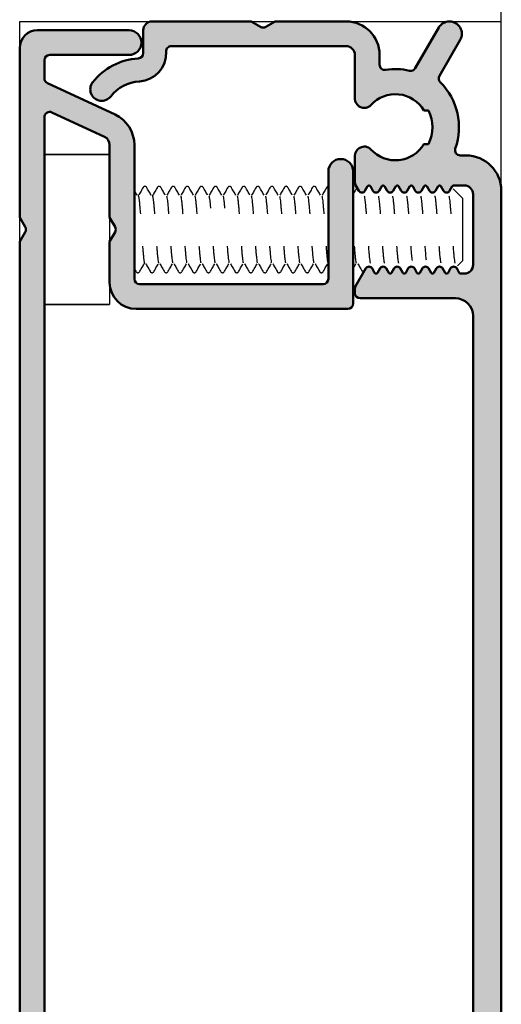
# Model space of a CAD drawing. Extents: x 16 to 856, y 62 to 656.
# Drawn here: x 721 to 748, y 370 to 425 of the extents above; entities that cross this region are included whole.
import ezdxf

# ---------------------------------------------------------------- set-up
doc = ezdxf.new("R2010")
doc.units = 0
doc.header["$LTSCALE"] = 7
doc.layers.get('0').update_dxf_attribs({"color": 2, "linetype": 'CONTINUOUS', "lineweight": 25})
for name, color, linetype, lineweight in [('BEMATING', 40, 'CONTINUOUS', 25), ('P25_VOL', 7, 'CONTINUOUS', 25), ('P50_VOL', 1, 'CONTINUOUS', 50)]:
    doc.layers.add(name, color=color, linetype=linetype, lineweight=lineweight)

# ---------------------------------------------------------------- blocks, each defined once
blk = doc.blocks.new('gelrecess')
for p, q in [((-14.187, 48.2), (-19.8, 48.2)), ((-14.187, 48.2), (-13.65, 47.89)), ((-13.35, 47.89), (-12.813, 48.2)), ((-8.8, 48.2), (-12.813, 48.2)), ((-21.1, 47.7), (-26.3, 47.7)), ((-20.3, 47.7), (-20.3, 46.4)), ((-4.877, 45.545), (-3.546, 47.85)), ((-2.334, 47.15), (-3.509, 45.115)), ((-27.3, 46.7), (-27.3, 37.087)), ((-18.703, 46.8), (-8.8, 46.8)), ((-25.9, 44.98), (-25.9, 46)), ((-25.6, 46.3), (-21.1, 46.3)), ((-8.3, 46.3), (-8.3, 43.817)), ((-6.9, 45.75), (-6.9, 46.3)), ((-21.897, 42.922), (-25.727, 44.708)), ((-25.473, 43.045), (-22.489, 41.653)), ((-8.05, 43.384), (-8.011, 43.361)), ((-4.383, 43.15), (-4.127, 43.15)), ((-25.9, -18.2), (-25.9, 42.773)), ((-22.2, 41.2), (-22.2, 37.087)), ((-20.8, 33.6), (-20.8, 41.2)), ((-8.011, 41.039), (-8.05, 41.016)), ((-4.127, 41.25), (-4.383, 41.25)), ((-8.3, 40.583), (-8.3, 39.7)), ((-2, 40.6), (-2.323, 40.6)), ((-9.8, 39.7), (-9.8, 33.6)), ((-8.4, 39.073), (-8.4, 39.7)), ((-8.3, 39.7), (-8.3, 39.073)), ((-8.4, 33.034), (-8.4, 39.073)), ((-8.26, 38.923), (-8.073, 38.6)), ((-7.58, 38.854), (-7.727, 38.6)), ((-7.273, 38.6), (-7.42, 38.854)), ((-6.78, 38.854), (-6.927, 38.6)), ((-6.473, 38.6), (-6.62, 38.854)), ((-5.98, 38.854), (-6.127, 38.6)), ((-5.673, 38.6), (-5.82, 38.854)), ((-5.18, 38.854), (-5.327, 38.6)), ((-4.873, 38.6), (-5.02, 38.854)), ((-4.38, 38.854), (-4.527, 38.6)), ((-4.073, 38.6), (-4.22, 38.854)), ((-3.58, 38.854), (-3.727, 38.6)), ((-3.273, 38.6), (-3.42, 38.854)), ((-2.78, 38.854), (-2.927, 38.6)), ((-2.7, 38.9), (-2.1, 38.9)), ((0, -38.6), (0, 38.6)), ((-1.6, 38.4), (-1.6, 34.4)), ((-26.99, 36.55), (-27.3, 37.087)), ((-21.89, 36.55), (-22.2, 37.087)), ((-27.3, 35.713), (-26.99, 36.25)), ((-22.2, 35.713), (-21.89, 36.25)), ((-27.3, 35.713), (-27.3, -23.85)), ((-22.2, 35.713), (-22.2, 33.4)), ((-7.673, 34.2), (-8.26, 33.184)), ((-7.18, 33.946), (-7.327, 34.2)), ((-6.873, 34.2), (-7.02, 33.946)), ((-6.38, 33.946), (-6.527, 34.2)), ((-6.073, 34.2), (-6.22, 33.946)), ((-5.58, 33.946), (-5.727, 34.2)), ((-5.273, 34.2), (-5.42, 33.946)), ((-4.78, 33.946), (-4.927, 34.2)), ((-4.473, 34.2), (-4.62, 33.946)), ((-3.98, 33.946), (-4.127, 34.2)), ((-3.673, 34.2), (-3.82, 33.946)), ((-3.18, 33.946), (-3.327, 34.2)), ((-2.873, 34.2), (-3.02, 33.946)), ((-2.38, 33.946), (-2.527, 34.2)), ((-2.1, 33.9), (-2.3, 33.9)), ((-10.1, 33.3), (-20.5, 33.3)), ((-8.4, 32.8), (-8.4, 33.034)), ((-8.3, 33.034), (-8.3, 32.8)), ((-8.4, 32.2), (-8.4, 32.8)), ((-8, 32.5), (-2.6, 32.5)), ((-20.7, 31.9), (-8.7, 31.9)), ((-1.6, 31.5), (-1.6, -16.827))]:
    blk.add_line(p, q)
for centre, radius, start, end in [((-19.8, 47.7), 0.5, 90, 180), ((-8.8, 46.3), 1.9, 0, 90), ((-2.94, 47.5), 0.7, 330, 150), ((-26.3, 46.7), 1, 90, 180), ((-21.1, 47), 0.7, 270, 90), ((-13.5, 48.15), 0.3, 240, 300), ((-20.6, 46.4), 0.3, 273.0726, 0), ((-20.6, 46.4), 1.6, 273.0726, 3.017), ((-18.703, 46.5), 0.3, 90, 183.017), ((-8.8, 46.3), 0.5, 0, 90), ((-25.6, 46), 0.3, 90, 180), ((-20.396, 42.605), 3.5, 93.0726, 142.2572), ((-6.6, 45.75), 0.3, 180, 279.5941), ((-6, 42.2), 3.3, 76.1276, 99.5941), ((-5.137, 45.695), 0.3, 256.1276, 330), ((-25.6, 44.98), 0.3, 180, 245), ((-22.65, 44.35), 0.65, 142.2572, 322.2572), ((-20.396, 42.605), 2.2, 93.0726, 142.2572), ((-3.249, 44.965), 0.3, 150, 225.1428), ((-6, 42.2), 3.6, 340.5288, 45.1428), ((-7.8, 43.817), 0.5, 180, 240), ((-6, 42.2), 1.875, 30.4421, 137.8468), ((-25.6, 42.773), 0.3, 65, 180), ((-7.761, 43.794), 0.5, 240, 317.8468), ((-6, 42.2), 2.1, 333.1035, 26.8965), ((-22.7, 41.2), 1.9, 0, 65), ((-22.7, 41.2), 0.5, 0, 65), ((-7.8, 40.583), 0.5, 120, 180), ((-7.761, 40.606), 0.5, 42.1532, 120), ((-6, 42.2), 1.875, 222.1532, 329.5579), ((-2.323, 40.9), 0.3, 160.5288, 270), ((-9.1, 39.7), 0.7, 0, 180), ((-2, 38.6), 2, 0, 90), ((-8, 39.073), 0.3, 180, 210), ((-7.9, 38.7), 0.2, 210, 330), ((-7.5, 38.807), 0.0928, 30, 150), ((-7.1, 38.7), 0.2, 210, 330), ((-6.7, 38.807), 0.0928, 30, 150), ((-6.3, 38.7), 0.2, 210, 330), ((-5.9, 38.807), 0.0928, 30, 150), ((-5.5, 38.7), 0.2, 210, 330), ((-5.1, 38.807), 0.0928, 30, 150), ((-4.7, 38.7), 0.2, 210, 330), ((-4.3, 38.807), 0.0928, 30, 150), ((-3.9, 38.7), 0.2, 210, 330), ((-3.5, 38.807), 0.0928, 30, 150), ((-3.1, 38.7), 0.2, 210, 330), ((-2.7, 38.807), 0.0928, 90, 150), ((-2.1, 38.4), 0.5, 0, 90), ((-27.25, 36.4), 0.3, 330, 30), ((-22.15, 36.4), 0.3, 330, 30), ((-7.5, 34.1), 0.2, 30, 150), ((-6.7, 34.1), 0.2, 30, 150), ((-5.9, 34.1), 0.2, 30, 150), ((-5.1, 34.1), 0.2, 30, 150), ((-4.3, 34.1), 0.2, 30, 150), ((-3.5, 34.1), 0.2, 30, 150), ((-2.7, 34.1), 0.2, 30, 150), ((-2.1, 34.4), 0.5, 270, 0), ((-20.5, 33.6), 0.3, 180, 270), ((-10.1, 33.6), 0.3, 270, 0), ((-7.1, 33.993), 0.0928, 210, 330), ((-6.3, 33.993), 0.0928, 210, 330), ((-5.5, 33.993), 0.0928, 210, 330), ((-4.7, 33.993), 0.0928, 210, 330), ((-3.9, 33.993), 0.0928, 210, 330), ((-3.1, 33.993), 0.0928, 210, 330), ((-2.3, 33.993), 0.0928, 210, 270), ((-20.7, 33.4), 1.5, 180, 270), ((-8, 33.034), 0.3, 150, 180), ((-8, 32.8), 0.3, 180, 270), ((-2.6, 31.5), 1, 0, 90), ((-8.7, 32.2), 0.3, 270, 0)]:
    blk.add_arc(centre, radius, start, end)
at = {"layer": 'P25_VOL'}
for p, q in [((-22.2, 40.65), (-25.9, 40.65)), ((-25.9, 40.65), (-22.2, 40.65)), ((-20.298, 38.79), (-20.298, 38.79)), ((-20.102, 38.79), (-20.102, 38.79)), ((-19.498, 38.79), (-19.498, 38.79)), ((-19.302, 38.79), (-19.302, 38.79)), ((-18.698, 38.79), (-18.698, 38.79)), ((-18.502, 38.79), (-18.502, 38.79)), ((-17.898, 38.79), (-17.898, 38.79)), ((-17.702, 38.79), (-17.702, 38.79)), ((-17.098, 38.79), (-17.098, 38.79)), ((-16.902, 38.79), (-16.902, 38.79)), ((-16.298, 38.79), (-16.298, 38.79)), ((-16.102, 38.79), (-16.102, 38.79)), ((-15.498, 38.79), (-15.498, 38.79)), ((-15.302, 38.79), (-15.302, 38.79)), ((-14.698, 38.79), (-14.698, 38.79)), ((-14.502, 38.79), (-14.502, 38.79)), ((-13.898, 38.79), (-13.898, 38.79)), ((-13.702, 38.79), (-13.702, 38.79)), ((-13.098, 38.79), (-13.098, 38.79)), ((-12.902, 38.79), (-12.902, 38.79)), ((-12.298, 38.79), (-12.298, 38.79)), ((-12.102, 38.79), (-12.102, 38.79)), ((-11.498, 38.79), (-11.498, 38.79)), ((-11.302, 38.79), (-11.302, 38.79)), ((-10.698, 38.79), (-10.698, 38.79)), ((-10.502, 38.79), (-10.502, 38.79)), ((-9.898, 38.79), (-9.898, 38.79)), ((-2.2, 38.183), (-2.734, 38.717)), ((-2.2, 38.183), (-2.2, 36.4)), ((-2.2, 38.183), (-2.2, 38.183)), ((-22.2, 37.033), (-22.2, 35.767)), ((-2.2, 36.4), (-2.2, 34.617)), ((-2.2, 34.617), (-2.481, 34.336)), ((-2.481, 34.336), (-2.2, 34.617)), ((-20.698, 34.01), (-20.698, 34.01)), ((-20.502, 34.01), (-20.502, 34.01)), ((-19.898, 34.01), (-19.898, 34.01)), ((-19.702, 34.01), (-19.702, 34.01)), ((-19.098, 34.01), (-19.098, 34.01)), ((-18.902, 34.01), (-18.902, 34.01)), ((-18.298, 34.01), (-18.298, 34.01)), ((-18.102, 34.01), (-18.102, 34.01)), ((-17.498, 34.01), (-17.498, 34.01)), ((-17.302, 34.01), (-17.302, 34.01)), ((-16.698, 34.01), (-16.698, 34.01)), ((-16.502, 34.01), (-16.502, 34.01)), ((-15.898, 34.01), (-15.898, 34.01)), ((-15.702, 34.01), (-15.702, 34.01)), ((-15.098, 34.01), (-15.098, 34.01)), ((-14.902, 34.01), (-14.902, 34.01)), ((-14.298, 34.01), (-14.298, 34.01)), ((-14.102, 34.01), (-14.102, 34.01)), ((-13.498, 34.01), (-13.498, 34.01)), ((-13.302, 34.01), (-13.302, 34.01)), ((-12.698, 34.01), (-12.698, 34.01)), ((-12.502, 34.01), (-12.502, 34.01)), ((-11.898, 34.01), (-11.898, 34.01)), ((-11.702, 34.01), (-11.702, 34.01)), ((-11.098, 34.01), (-11.098, 34.01)), ((-10.902, 34.01), (-10.902, 34.01)), ((-10.298, 34.01), (-10.298, 34.01)), ((-10.102, 34.01), (-10.102, 34.01)), ((-22.2, 33.285), (-22.2, 32.15)), ((-22.2, 32.15), (-25.9, 32.15)), ((-25.9, 32.15), (-22.2, 32.15))]:
    blk.add_line(p, q, dxfattribs=at)
for points in [[(-20.646, 38.35), (-20.677, 38.402), (-20.709, 38.457), (-20.742, 38.514), (-20.776, 38.573), (-20.8, 38.615)], [(-20.298, 38.79), (-20.313, 38.764), (-20.351, 38.7), (-20.387, 38.637), (-20.422, 38.576), (-20.456, 38.518), (-20.489, 38.461), (-20.521, 38.406), (-20.552, 38.352)], [(-20.102, 38.79), (-20.104, 38.794), (-20.111, 38.804), (-20.119, 38.814), (-20.13, 38.824), (-20.144, 38.834), (-20.16, 38.842), (-20.178, 38.848), (-20.198, 38.85), (-20.217, 38.849), (-20.235, 38.844), (-20.253, 38.836), (-20.267, 38.826), (-20.278, 38.816), (-20.287, 38.807), (-20.294, 38.797), (-20.298, 38.79)], [(-19.846, 38.35), (-19.877, 38.402), (-19.909, 38.457), (-19.942, 38.514), (-19.976, 38.573), (-20.011, 38.634), (-20.047, 38.696), (-20.085, 38.76), (-20.102, 38.79)], [(-19.498, 38.79), (-19.513, 38.764), (-19.551, 38.7), (-19.587, 38.637), (-19.622, 38.576), (-19.656, 38.518), (-19.689, 38.461), (-19.721, 38.406), (-19.752, 38.352)], [(-19.302, 38.79), (-19.304, 38.794), (-19.311, 38.804), (-19.319, 38.813), (-19.33, 38.824), (-19.343, 38.833), (-19.359, 38.841), (-19.376, 38.847), (-19.396, 38.85), (-19.415, 38.849), (-19.433, 38.844), (-19.451, 38.837), (-19.465, 38.828), (-19.477, 38.818), (-19.486, 38.808), (-19.493, 38.798), (-19.498, 38.79)], [(-19.046, 38.35), (-19.077, 38.402), (-19.109, 38.457), (-19.142, 38.514), (-19.176, 38.573), (-19.211, 38.634), (-19.247, 38.696), (-19.285, 38.76), (-19.302, 38.79)], [(-18.698, 38.79), (-18.713, 38.764), (-18.751, 38.7), (-18.787, 38.637), (-18.822, 38.576), (-18.856, 38.518), (-18.889, 38.461), (-18.921, 38.406), (-18.952, 38.352)], [(-18.502, 38.79), (-18.505, 38.795), (-18.511, 38.804), (-18.519, 38.813), (-18.529, 38.823), (-18.541, 38.832), (-18.556, 38.84), (-18.575, 38.847), (-18.594, 38.85), (-18.613, 38.849), (-18.632, 38.845), (-18.649, 38.838), (-18.663, 38.829), (-18.675, 38.82), (-18.684, 38.81), (-18.691, 38.801), (-18.696, 38.793), (-18.698, 38.79)], [(-18.246, 38.35), (-18.277, 38.402), (-18.309, 38.457), (-18.342, 38.514), (-18.376, 38.573), (-18.411, 38.634), (-18.447, 38.696), (-18.485, 38.76), (-18.502, 38.79)], [(-17.898, 38.79), (-17.913, 38.764), (-17.951, 38.7), (-17.987, 38.637), (-18.022, 38.576), (-18.056, 38.518), (-18.089, 38.461), (-18.121, 38.406), (-18.152, 38.352)], [(-17.702, 38.79), (-17.705, 38.795), (-17.711, 38.804), (-17.719, 38.813), (-17.729, 38.823), (-17.741, 38.832), (-17.756, 38.84), (-17.775, 38.847), (-17.794, 38.85), (-17.813, 38.849), (-17.832, 38.845), (-17.849, 38.838), (-17.863, 38.829), (-17.875, 38.82), (-17.884, 38.81), (-17.891, 38.801), (-17.896, 38.793), (-17.898, 38.79)], [(-17.446, 38.35), (-17.477, 38.402), (-17.509, 38.457), (-17.542, 38.514), (-17.576, 38.573), (-17.611, 38.634), (-17.647, 38.696), (-17.685, 38.76), (-17.702, 38.79)], [(-17.098, 38.79), (-17.113, 38.764), (-17.151, 38.7), (-17.187, 38.637), (-17.222, 38.576), (-17.256, 38.518), (-17.289, 38.461), (-17.321, 38.406), (-17.352, 38.352)], [(-16.902, 38.79), (-16.905, 38.795), (-16.911, 38.804), (-16.919, 38.813), (-16.929, 38.823), (-16.941, 38.832), (-16.956, 38.84), (-16.975, 38.847), (-16.994, 38.85), (-17.013, 38.849), (-17.032, 38.845), (-17.049, 38.838), (-17.063, 38.829), (-17.075, 38.82), (-17.084, 38.81), (-17.091, 38.801), (-17.096, 38.793), (-17.098, 38.79)], [(-16.646, 38.35), (-16.677, 38.402), (-16.709, 38.457), (-16.742, 38.514), (-16.776, 38.573), (-16.811, 38.634), (-16.847, 38.696), (-16.885, 38.76), (-16.902, 38.79)], [(-16.298, 38.79), (-16.313, 38.764), (-16.351, 38.7), (-16.387, 38.637), (-16.422, 38.576), (-16.456, 38.518), (-16.489, 38.461), (-16.521, 38.406), (-16.552, 38.352)], [(-16.102, 38.79), (-16.105, 38.795), (-16.111, 38.804), (-16.119, 38.813), (-16.129, 38.823), (-16.141, 38.832), (-16.156, 38.84), (-16.175, 38.847), (-16.194, 38.85), (-16.213, 38.849), (-16.232, 38.845), (-16.249, 38.838), (-16.263, 38.829), (-16.275, 38.82), (-16.284, 38.81), (-16.291, 38.801), (-16.296, 38.793), (-16.298, 38.79)], [(-15.846, 38.35), (-15.877, 38.402), (-15.909, 38.457), (-15.942, 38.514), (-15.976, 38.573), (-16.011, 38.634), (-16.047, 38.696), (-16.085, 38.76), (-16.102, 38.79)], [(-15.498, 38.79), (-15.513, 38.764), (-15.551, 38.7), (-15.587, 38.637), (-15.622, 38.576), (-15.656, 38.518), (-15.689, 38.461), (-15.721, 38.406), (-15.752, 38.352)], [(-15.302, 38.79), (-15.305, 38.795), (-15.311, 38.804), (-15.319, 38.813), (-15.329, 38.823), (-15.341, 38.832), (-15.356, 38.84), (-15.375, 38.847), (-15.394, 38.85), (-15.413, 38.849), (-15.432, 38.845), (-15.449, 38.838), (-15.463, 38.829), (-15.475, 38.82), (-15.484, 38.81), (-15.491, 38.801), (-15.496, 38.793), (-15.498, 38.79)], [(-15.046, 38.35), (-15.077, 38.402), (-15.109, 38.457), (-15.142, 38.514), (-15.176, 38.573), (-15.211, 38.634), (-15.247, 38.696), (-15.285, 38.76), (-15.302, 38.79)], [(-14.698, 38.79), (-14.713, 38.764), (-14.751, 38.7), (-14.787, 38.637), (-14.822, 38.576), (-14.856, 38.518), (-14.889, 38.461), (-14.921, 38.406), (-14.952, 38.352)], [(-14.502, 38.79), (-14.505, 38.795), (-14.511, 38.804), (-14.519, 38.813), (-14.529, 38.823), (-14.541, 38.832), (-14.556, 38.84), (-14.575, 38.847), (-14.594, 38.85), (-14.613, 38.849), (-14.632, 38.845), (-14.649, 38.838), (-14.663, 38.829), (-14.675, 38.82), (-14.684, 38.81), (-14.691, 38.801), (-14.696, 38.793), (-14.698, 38.79)], [(-14.246, 38.35), (-14.277, 38.402), (-14.309, 38.457), (-14.342, 38.514), (-14.376, 38.573), (-14.411, 38.634), (-14.447, 38.696), (-14.485, 38.76), (-14.502, 38.79)], [(-13.898, 38.79), (-13.913, 38.764), (-13.951, 38.7), (-13.987, 38.637), (-14.022, 38.576), (-14.056, 38.518), (-14.089, 38.461), (-14.121, 38.406), (-14.152, 38.352)], [(-13.702, 38.79), (-13.705, 38.795), (-13.711, 38.804), (-13.719, 38.813), (-13.729, 38.823), (-13.741, 38.832), (-13.756, 38.84), (-13.775, 38.847), (-13.794, 38.85), (-13.813, 38.849), (-13.832, 38.845), (-13.849, 38.838), (-13.863, 38.829), (-13.875, 38.82), (-13.884, 38.81), (-13.891, 38.801), (-13.896, 38.793), (-13.898, 38.79)], [(-13.446, 38.35), (-13.477, 38.402), (-13.509, 38.457), (-13.542, 38.514), (-13.576, 38.573), (-13.611, 38.634), (-13.647, 38.696), (-13.685, 38.76), (-13.702, 38.79)], [(-13.098, 38.79), (-13.113, 38.764), (-13.151, 38.7), (-13.187, 38.637), (-13.222, 38.576), (-13.256, 38.518), (-13.289, 38.461), (-13.321, 38.406), (-13.352, 38.352)], [(-12.902, 38.79), (-12.907, 38.798), (-12.914, 38.807), (-12.923, 38.817), (-12.934, 38.827), (-12.948, 38.836), (-12.965, 38.844), (-12.984, 38.849), (-13.004, 38.85), (-13.024, 38.847), (-13.043, 38.84), (-13.06, 38.832), (-13.072, 38.822), (-13.083, 38.811), (-13.091, 38.801), (-13.097, 38.792), (-13.098, 38.79)], [(-12.646, 38.35), (-12.677, 38.402), (-12.709, 38.457), (-12.742, 38.514), (-12.776, 38.573), (-12.811, 38.634), (-12.847, 38.696), (-12.885, 38.76), (-12.902, 38.79)], [(-12.298, 38.79), (-12.313, 38.764), (-12.351, 38.7), (-12.387, 38.637), (-12.422, 38.576), (-12.456, 38.518), (-12.489, 38.461), (-12.521, 38.406), (-12.552, 38.352)], [(-12.102, 38.79), (-12.107, 38.798), (-12.114, 38.807), (-12.123, 38.817), (-12.134, 38.827), (-12.148, 38.836), (-12.165, 38.844), (-12.184, 38.849), (-12.204, 38.85), (-12.224, 38.847), (-12.243, 38.84), (-12.26, 38.831), (-12.272, 38.822), (-12.283, 38.811), (-12.291, 38.801), (-12.297, 38.792), (-12.298, 38.79)], [(-11.846, 38.35), (-11.877, 38.402), (-11.909, 38.457), (-11.942, 38.514), (-11.976, 38.573), (-12.011, 38.634), (-12.047, 38.696), (-12.085, 38.76), (-12.102, 38.79)], [(-11.498, 38.79), (-11.513, 38.764), (-11.551, 38.7), (-11.587, 38.637), (-11.622, 38.576), (-11.656, 38.518), (-11.689, 38.461), (-11.721, 38.406), (-11.752, 38.352)], [(-11.302, 38.79), (-11.307, 38.799), (-11.314, 38.808), (-11.324, 38.818), (-11.336, 38.828), (-11.35, 38.837), (-11.368, 38.845), (-11.388, 38.849), (-11.408, 38.85), (-11.428, 38.846), (-11.447, 38.839), (-11.463, 38.829), (-11.475, 38.82), (-11.485, 38.809), (-11.492, 38.799), (-11.498, 38.79)], [(-11.046, 38.35), (-11.077, 38.402), (-11.109, 38.457), (-11.142, 38.514), (-11.176, 38.573), (-11.211, 38.634), (-11.247, 38.696), (-11.285, 38.76), (-11.302, 38.79)], [(-10.698, 38.79), (-10.713, 38.764), (-10.751, 38.7), (-10.787, 38.637), (-10.822, 38.576), (-10.856, 38.518), (-10.889, 38.461), (-10.921, 38.406), (-10.952, 38.352)], [(-10.502, 38.79), (-10.506, 38.797), (-10.513, 38.806), (-10.522, 38.816), (-10.533, 38.826), (-10.547, 38.835), (-10.563, 38.843), (-10.582, 38.848), (-10.602, 38.85), (-10.622, 38.848), (-10.641, 38.842), (-10.657, 38.833), (-10.671, 38.823), (-10.682, 38.813), (-10.69, 38.803), (-10.696, 38.793), (-10.698, 38.79)], [(-10.246, 38.35), (-10.277, 38.402), (-10.309, 38.457), (-10.342, 38.514), (-10.376, 38.573), (-10.411, 38.634), (-10.447, 38.696), (-10.485, 38.76), (-10.502, 38.79)], [(-9.898, 38.79), (-9.913, 38.764), (-9.951, 38.7), (-9.987, 38.637), (-10.022, 38.576), (-10.056, 38.518), (-10.089, 38.461), (-10.121, 38.406), (-10.152, 38.352)], [(-9.8, 38.85), (-9.813, 38.849), (-9.832, 38.845), (-9.849, 38.838), (-9.863, 38.829), (-9.875, 38.82), (-9.884, 38.81), (-9.891, 38.801), (-9.896, 38.793), (-9.898, 38.79)], [(-8.182, 38.79), (-8.197, 38.764), (-8.234, 38.7), (-8.271, 38.637), (-8.306, 38.576), (-8.34, 38.518), (-8.373, 38.461), (-8.4, 38.414)], [(-20.8, 34.185), (-20.787, 34.163), (-20.751, 34.1), (-20.713, 34.036), (-20.698, 34.01)], [(-20.502, 34.01), (-20.485, 34.04), (-20.447, 34.104), (-20.411, 34.166), (-20.376, 34.227), (-20.342, 34.286), (-20.309, 34.343), (-20.277, 34.398), (-20.246, 34.451)], [(-20.154, 34.45), (-20.152, 34.448), (-20.121, 34.394), (-20.089, 34.339), (-20.056, 34.282), (-20.022, 34.224), (-19.987, 34.163), (-19.951, 34.1), (-19.913, 34.036), (-19.898, 34.01)], [(-19.702, 34.01), (-19.685, 34.04), (-19.647, 34.104), (-19.611, 34.166), (-19.576, 34.227), (-19.542, 34.286), (-19.509, 34.343), (-19.477, 34.398), (-19.446, 34.451)], [(-19.354, 34.45), (-19.352, 34.448), (-19.321, 34.394), (-19.289, 34.339), (-19.256, 34.282), (-19.222, 34.224), (-19.187, 34.163), (-19.151, 34.1), (-19.113, 34.036), (-19.098, 34.01)], [(-18.902, 34.01), (-18.885, 34.04), (-18.847, 34.104), (-18.811, 34.166), (-18.776, 34.227), (-18.742, 34.286), (-18.709, 34.343), (-18.677, 34.398), (-18.646, 34.451)], [(-18.554, 34.45), (-18.552, 34.448), (-18.521, 34.394), (-18.489, 34.339), (-18.456, 34.282), (-18.422, 34.224), (-18.387, 34.163), (-18.351, 34.1), (-18.313, 34.036), (-18.298, 34.01)], [(-18.102, 34.01), (-18.085, 34.04), (-18.047, 34.104), (-18.011, 34.166), (-17.976, 34.227), (-17.942, 34.286), (-17.909, 34.343), (-17.877, 34.398), (-17.846, 34.451)], [(-17.754, 34.45), (-17.752, 34.448), (-17.721, 34.394), (-17.689, 34.339), (-17.656, 34.282), (-17.622, 34.224), (-17.587, 34.163), (-17.551, 34.1), (-17.513, 34.036), (-17.498, 34.01)], [(-17.302, 34.01), (-17.285, 34.04), (-17.247, 34.104), (-17.211, 34.166), (-17.176, 34.227), (-17.142, 34.286), (-17.109, 34.343), (-17.077, 34.398), (-17.046, 34.451)], [(-16.954, 34.45), (-16.952, 34.448), (-16.921, 34.394), (-16.889, 34.339), (-16.856, 34.282), (-16.822, 34.224), (-16.787, 34.163), (-16.751, 34.1), (-16.713, 34.036), (-16.698, 34.01)], [(-16.502, 34.01), (-16.485, 34.04), (-16.447, 34.104), (-16.411, 34.166), (-16.376, 34.227), (-16.342, 34.286), (-16.309, 34.343), (-16.277, 34.398), (-16.246, 34.451)], [(-16.154, 34.45), (-16.152, 34.448), (-16.121, 34.394), (-16.089, 34.339), (-16.056, 34.282), (-16.022, 34.224), (-15.987, 34.163), (-15.951, 34.1), (-15.913, 34.036), (-15.898, 34.01)], [(-15.702, 34.01), (-15.685, 34.04), (-15.647, 34.104), (-15.611, 34.166), (-15.576, 34.227), (-15.542, 34.286), (-15.509, 34.343), (-15.477, 34.398), (-15.446, 34.451)], [(-15.354, 34.45), (-15.352, 34.448), (-15.321, 34.394), (-15.289, 34.339), (-15.256, 34.282), (-15.222, 34.224), (-15.187, 34.163), (-15.151, 34.1), (-15.113, 34.036), (-15.098, 34.01)], [(-14.902, 34.01), (-14.885, 34.04), (-14.847, 34.104), (-14.811, 34.166), (-14.776, 34.227), (-14.742, 34.286), (-14.709, 34.343), (-14.677, 34.398), (-14.646, 34.451)], [(-14.554, 34.45), (-14.552, 34.448), (-14.521, 34.394), (-14.489, 34.339), (-14.456, 34.282), (-14.422, 34.224), (-14.387, 34.163), (-14.351, 34.1), (-14.313, 34.036), (-14.298, 34.01)], [(-14.102, 34.01), (-14.085, 34.04), (-14.047, 34.104), (-14.011, 34.166), (-13.976, 34.227), (-13.942, 34.286), (-13.909, 34.343), (-13.877, 34.398), (-13.846, 34.451)], [(-13.754, 34.45), (-13.752, 34.448), (-13.721, 34.394), (-13.689, 34.339), (-13.656, 34.282), (-13.622, 34.224), (-13.587, 34.163), (-13.551, 34.1), (-13.513, 34.036), (-13.498, 34.01)], [(-13.302, 34.01), (-13.285, 34.04), (-13.247, 34.104), (-13.211, 34.166), (-13.176, 34.227), (-13.142, 34.286), (-13.109, 34.343), (-13.077, 34.398), (-13.046, 34.451)], [(-12.954, 34.45), (-12.952, 34.448), (-12.921, 34.394), (-12.889, 34.339), (-12.856, 34.282), (-12.822, 34.224), (-12.787, 34.163), (-12.751, 34.1), (-12.713, 34.036), (-12.698, 34.01)], [(-12.502, 34.01), (-12.485, 34.04), (-12.447, 34.104), (-12.411, 34.166), (-12.376, 34.227), (-12.342, 34.286), (-12.309, 34.343), (-12.277, 34.398), (-12.246, 34.451)], [(-12.154, 34.45), (-12.152, 34.448), (-12.121, 34.394), (-12.089, 34.339), (-12.056, 34.282), (-12.022, 34.224), (-11.987, 34.163), (-11.951, 34.1), (-11.913, 34.036), (-11.898, 34.01)], [(-11.702, 34.01), (-11.685, 34.04), (-11.647, 34.104), (-11.611, 34.166), (-11.576, 34.227), (-11.542, 34.286), (-11.509, 34.343), (-11.477, 34.398), (-11.446, 34.451)], [(-11.354, 34.45), (-11.352, 34.448), (-11.321, 34.394), (-11.289, 34.339), (-11.256, 34.282), (-11.222, 34.224), (-11.187, 34.163), (-11.151, 34.1), (-11.113, 34.036), (-11.098, 34.01)], [(-10.902, 34.01), (-10.885, 34.04), (-10.847, 34.104), (-10.811, 34.166), (-10.776, 34.227), (-10.742, 34.286), (-10.709, 34.343), (-10.677, 34.398), (-10.646, 34.451)], [(-10.554, 34.45), (-10.552, 34.448), (-10.521, 34.394), (-10.489, 34.339), (-10.456, 34.282), (-10.422, 34.224), (-10.387, 34.163), (-10.351, 34.1), (-10.313, 34.036), (-10.298, 34.01)], [(-10.102, 34.01), (-10.085, 34.04), (-10.047, 34.104), (-10.011, 34.166), (-9.976, 34.227), (-9.942, 34.286), (-9.909, 34.343), (-9.877, 34.398), (-9.846, 34.451)], [(-8.4, 34.185), (-8.376, 34.227), (-8.342, 34.286), (-8.309, 34.343), (-8.277, 34.398), (-8.246, 34.451)], [(-8.128, 34.45), (-8.127, 34.448), (-8.096, 34.394), (-8.064, 34.339), (-8.031, 34.282), (-7.997, 34.224), (-7.962, 34.163), (-7.925, 34.1), (-7.888, 34.036), (-7.873, 34.01)], [(-20.698, 34.01), (-20.695, 34.004), (-20.688, 33.995), (-20.68, 33.985), (-20.669, 33.975), (-20.655, 33.966), (-20.638, 33.957), (-20.619, 33.952), (-20.6, 33.95), (-20.58, 33.952), (-20.561, 33.958), (-20.545, 33.966), (-20.531, 33.975), (-20.52, 33.986), (-20.511, 33.996), (-20.504, 34.006), (-20.502, 34.01)], [(-19.898, 34.01), (-19.893, 34.002), (-19.886, 33.993), (-19.878, 33.983), (-19.866, 33.973), (-19.852, 33.964), (-19.835, 33.956), (-19.816, 33.951), (-19.797, 33.95), (-19.778, 33.953), (-19.76, 33.958), (-19.744, 33.966), (-19.73, 33.976), (-19.719, 33.987), (-19.711, 33.997), (-19.704, 34.006), (-19.702, 34.01)], [(-19.098, 34.01), (-19.094, 34.003), (-19.087, 33.994), (-19.078, 33.984), (-19.067, 33.974), (-19.053, 33.964), (-19.035, 33.956), (-19.017, 33.951), (-18.997, 33.95), (-18.978, 33.952), (-18.96, 33.958), (-18.944, 33.966), (-18.93, 33.976), (-18.919, 33.986), (-18.911, 33.996), (-18.904, 34.006), (-18.902, 34.01)], [(-18.298, 34.01), (-18.296, 34.007), (-18.291, 33.999), (-18.284, 33.99), (-18.275, 33.98), (-18.263, 33.971), (-18.249, 33.962), (-18.232, 33.955), (-18.213, 33.951), (-18.194, 33.95), (-18.175, 33.953), (-18.156, 33.96), (-18.141, 33.968), (-18.129, 33.977), (-18.119, 33.987), (-18.111, 33.996), (-18.105, 34.005), (-18.102, 34.01)], [(-17.498, 34.01), (-17.496, 34.007), (-17.491, 33.999), (-17.484, 33.99), (-17.475, 33.98), (-17.463, 33.971), (-17.449, 33.962), (-17.432, 33.955), (-17.413, 33.951), (-17.394, 33.95), (-17.375, 33.953), (-17.356, 33.96), (-17.341, 33.968), (-17.329, 33.977), (-17.319, 33.987), (-17.311, 33.996), (-17.305, 34.005), (-17.302, 34.01)], [(-16.698, 34.01), (-16.696, 34.007), (-16.691, 33.999), (-16.684, 33.99), (-16.675, 33.98), (-16.663, 33.971), (-16.649, 33.962), (-16.632, 33.955), (-16.613, 33.951), (-16.594, 33.95), (-16.575, 33.953), (-16.556, 33.96), (-16.541, 33.968), (-16.529, 33.977), (-16.519, 33.987), (-16.511, 33.996), (-16.505, 34.005), (-16.502, 34.01)], [(-15.898, 34.01), (-15.896, 34.007), (-15.891, 33.999), (-15.884, 33.99), (-15.875, 33.98), (-15.863, 33.971), (-15.849, 33.962), (-15.832, 33.955), (-15.813, 33.951), (-15.794, 33.95), (-15.775, 33.953), (-15.756, 33.96), (-15.741, 33.968), (-15.729, 33.977), (-15.719, 33.987), (-15.711, 33.996), (-15.705, 34.005), (-15.702, 34.01)], [(-15.098, 34.01), (-15.096, 34.007), (-15.091, 33.999), (-15.084, 33.99), (-15.075, 33.98), (-15.063, 33.971), (-15.049, 33.962), (-15.032, 33.955), (-15.013, 33.951), (-14.994, 33.95), (-14.975, 33.953), (-14.956, 33.96), (-14.941, 33.968), (-14.929, 33.977), (-14.919, 33.987), (-14.911, 33.996), (-14.905, 34.005), (-14.902, 34.01)], [(-14.298, 34.01), (-14.296, 34.007), (-14.291, 33.999), (-14.284, 33.99), (-14.275, 33.98), (-14.263, 33.971), (-14.249, 33.962), (-14.232, 33.955), (-14.213, 33.951), (-14.194, 33.95), (-14.175, 33.953), (-14.156, 33.96), (-14.141, 33.968), (-14.129, 33.977), (-14.119, 33.987), (-14.111, 33.996), (-14.105, 34.005), (-14.102, 34.01)], [(-13.498, 34.01), (-13.496, 34.007), (-13.491, 33.999), (-13.484, 33.99), (-13.475, 33.98), (-13.463, 33.971), (-13.449, 33.962), (-13.432, 33.955), (-13.413, 33.951), (-13.394, 33.95), (-13.375, 33.953), (-13.356, 33.96), (-13.341, 33.968), (-13.329, 33.977), (-13.319, 33.987), (-13.311, 33.996), (-13.305, 34.005), (-13.302, 34.01)], [(-12.698, 34.01), (-12.696, 34.006), (-12.69, 33.997), (-12.682, 33.987), (-12.671, 33.977), (-12.658, 33.967), (-12.642, 33.959), (-12.623, 33.953), (-12.603, 33.95), (-12.583, 33.951), (-12.564, 33.957), (-12.547, 33.964), (-12.533, 33.974), (-12.522, 33.983), (-12.513, 33.993), (-12.507, 34.002), (-12.502, 34.01)], [(-11.898, 34.01), (-11.892, 34.001), (-11.885, 33.991), (-11.875, 33.981), (-11.863, 33.971), (-11.847, 33.961), (-11.828, 33.954), (-11.808, 33.95), (-11.788, 33.951), (-11.768, 33.955), (-11.751, 33.962), (-11.736, 33.972), (-11.724, 33.982), (-11.714, 33.992), (-11.707, 34.001), (-11.702, 34.01)], [(-11.098, 34.01), (-11.093, 34.002), (-11.086, 33.992), (-11.077, 33.982), (-11.065, 33.972), (-11.049, 33.962), (-11.03, 33.955), (-11.01, 33.951), (-10.99, 33.951), (-10.97, 33.955), (-10.952, 33.962), (-10.937, 33.971), (-10.925, 33.981), (-10.915, 33.991), (-10.908, 34.001), (-10.902, 34.009), (-10.902, 34.01)], [(-10.298, 34.01), (-10.296, 34.007), (-10.291, 33.999), (-10.284, 33.99), (-10.275, 33.98), (-10.263, 33.971), (-10.249, 33.962), (-10.232, 33.955), (-10.213, 33.951), (-10.194, 33.95), (-10.175, 33.953), (-10.156, 33.96), (-10.141, 33.968), (-10.129, 33.977), (-10.119, 33.987), (-10.111, 33.996), (-10.105, 34.005), (-10.102, 34.01)]]:
    blk.add_lwpolyline(points, dxfattribs=at)
for points, knots in [([(-20.595, 38.349), (-20.593, 38.347), (-20.588, 38.342), (-20.579, 38.326), (-20.569, 38.295), (-20.558, 38.245), (-20.546, 38.179), (-20.534, 38.098), (-20.522, 38.001), (-20.511, 37.89), (-20.494, 37.717), (-20.477, 37.517), (-20.465, 37.359), (-20.461, 37.296)], [0, 0, 0, 0, 0.0043096, 0.0103879, 0.0286173, 0.0552856, 0.0903439, 0.1335593, 0.1845936, 0.2430141, 0.3083254, 0.4572789, 0.5571069, 0.5571069, 0.5571069, 0.5571069]), ([(-19.795, 38.349), (-19.793, 38.347), (-19.788, 38.342), (-19.779, 38.326), (-19.769, 38.295), (-19.758, 38.245), (-19.746, 38.179), (-19.734, 38.097), (-19.722, 38), (-19.71, 37.889), (-19.694, 37.715), (-19.677, 37.515), (-19.665, 37.358), (-19.661, 37.296)], [0, 0, 0, 0, 0.0042704, 0.0103064, 0.0284627, 0.0550816, 0.0901141, 0.1333263, 0.184377, 0.2428302, 0.3081862, 0.4572455, 0.5545819, 0.5545819, 0.5545819, 0.5545819]), ([(-18.972, 38.302), (-18.968, 38.288), (-18.96, 38.255), (-18.944, 38.172), (-18.926, 38.038), (-18.905, 37.843), (-18.884, 37.607), (-18.87, 37.42), (-18.862, 37.312), (-18.861, 37.296)], [0, 0, 0, 0, 0.0231106, 0.0529771, 0.1323025, 0.2359855, 0.3611846, 0.504403, 0.5303107, 0.5303107, 0.5303107, 0.5303107]), ([(-18.172, 38.303), (-18.168, 38.289), (-18.16, 38.257), (-18.145, 38.174), (-18.126, 38.04), (-18.106, 37.845), (-18.085, 37.608), (-18.07, 37.421), (-18.062, 37.313), (-18.061, 37.296)], [0, 0, 0, 0, 0.0229625, 0.0526963, 0.131833, 0.2354211, 0.3606136, 0.5039021, 0.5305602, 0.5305602, 0.5305602, 0.5305602]), ([(-17.372, 38.304), (-17.368, 38.29), (-17.36, 38.258), (-17.345, 38.175), (-17.327, 38.041), (-17.306, 37.846), (-17.285, 37.61), (-17.27, 37.422), (-17.262, 37.313), (-17.261, 37.296)], [0, 0, 0, 0, 0.0228071, 0.052414, 0.1313604, 0.2348531, 0.3600387, 0.5033976, 0.5308064, 0.5308064, 0.5308064, 0.5308064]), ([(-16.573, 38.305), (-16.568, 38.291), (-16.56, 38.259), (-16.545, 38.176), (-16.526, 38.04), (-16.505, 37.843), (-16.492, 37.696), (-16.486, 37.616)], [0, 0, 0, 0, 0.062868, 0.144777, 0.363851, 0.651617, 1, 1, 1, 1]), ([(-15.773, 38.306), (-15.769, 38.292), (-15.761, 38.26), (-15.745, 38.178), (-15.727, 38.043), (-15.706, 37.847), (-15.693, 37.701), (-15.686, 37.62)], [0, 0, 0, 0, 0.062612, 0.144315, 0.363216, 0.651125, 1, 1, 1, 1]), ([(-14.973, 38.307), (-14.969, 38.293), (-14.961, 38.261), (-14.945, 38.18), (-14.927, 38.046), (-14.906, 37.852), (-14.885, 37.615), (-14.87, 37.425), (-14.862, 37.315), (-14.861, 37.296)], [0, 0, 0, 0, 0.0223493, 0.0515631, 0.1299358, 0.23314, 0.3583046, 0.5018756, 0.531531, 0.531531, 0.531531, 0.531531]), ([(-14.174, 38.308), (-14.169, 38.295), (-14.161, 38.263), (-14.146, 38.181), (-14.127, 38.048), (-14.106, 37.853), (-14.085, 37.617), (-14.07, 37.426), (-14.062, 37.315), (-14.061, 37.296)], [0, 0, 0, 0, 0.0221959, 0.0512775, 0.1294572, 0.2325643, 0.3577216, 0.5013638, 0.5317679, 0.5317679, 0.5317679, 0.5317679]), ([(-13.367, 38.283), (-13.363, 38.267), (-13.355, 38.232), (-13.34, 38.144), (-13.323, 38.007), (-13.302, 37.81), (-13.282, 37.576), (-13.268, 37.4), (-13.261, 37.303), (-13.261, 37.296)], [0, 0, 0, 0, 0.0257797, 0.0579242, 0.1405598, 0.2458947, 0.3712017, 0.5131858, 0.525367, 0.525367, 0.525367, 0.525367]), ([(-12.567, 38.284), (-12.563, 38.269), (-12.555, 38.233), (-12.54, 38.146), (-12.523, 38.008), (-12.503, 37.812), (-12.482, 37.578), (-12.469, 37.401), (-12.461, 37.304), (-12.461, 37.296)], [0, 0, 0, 0, 0.0256378, 0.0576564, 0.1401138, 0.2453605, 0.3706623, 0.5127134, 0.5256647, 0.5256647, 0.5256647, 0.5256647]), ([(-11.767, 38.285), (-11.763, 38.27), (-11.756, 38.234), (-11.741, 38.147), (-11.723, 38.01), (-11.703, 37.814), (-11.682, 37.579), (-11.669, 37.402), (-11.661, 37.304), (-11.661, 37.296)], [0, 0, 0, 0, 0.0254888, 0.057387, 0.1396648, 0.244822, 0.3701183, 0.5122365, 0.5259589, 0.5259589, 0.5259589, 0.5259589]), ([(-10.967, 38.287), (-10.963, 38.271), (-10.956, 38.236), (-10.941, 38.149), (-10.923, 38.012), (-10.903, 37.816), (-10.882, 37.581), (-10.869, 37.404), (-10.861, 37.305), (-10.861, 37.296)], [0, 0, 0, 0, 0.0253429, 0.0571157, 0.1392127, 0.24428, 0.3695707, 0.5117566, 0.5262517, 0.5262517, 0.5262517, 0.5262517]), ([(-10.168, 38.288), (-10.164, 38.272), (-10.156, 38.237), (-10.141, 38.151), (-10.123, 38.014), (-10.103, 37.817), (-10.083, 37.583), (-10.069, 37.405), (-10.061, 37.305), (-10.061, 37.296)], [0, 0, 0, 0, 0.0251998, 0.0568455, 0.138763, 0.2437418, 0.3690284, 0.5112836, 0.5265419, 0.5265419, 0.5265419, 0.5265419]), ([(-7.769, 38.291), (-7.765, 38.276), (-7.757, 38.241), (-7.742, 38.155), (-7.724, 38.019), (-7.704, 37.823), (-7.683, 37.588), (-7.669, 37.408), (-7.662, 37.307), (-7.661, 37.296)], [0, 0, 0, 0, 0.0247583, 0.0560277, 0.1373987, 0.2421046, 0.3673728, 0.5098303, 0.5273941, 0.5273941, 0.5273941, 0.5273941]), ([(-6.969, 38.292), (-6.965, 38.277), (-6.957, 38.242), (-6.942, 38.157), (-6.924, 38.021), (-6.904, 37.825), (-6.883, 37.59), (-6.869, 37.409), (-6.862, 37.307), (-6.861, 37.296)], [0, 0, 0, 0, 0.0246076, 0.0557547, 0.1369431, 0.2415579, 0.3668201, 0.5093457, 0.5276712, 0.5276712, 0.5276712, 0.5276712]), ([(-6.169, 38.293), (-6.165, 38.278), (-6.157, 38.244), (-6.142, 38.159), (-6.124, 38.022), (-6.104, 37.827), (-6.083, 37.591), (-6.069, 37.41), (-6.062, 37.308), (-6.061, 37.296)], [0, 0, 0, 0, 0.0244599, 0.0554801, 0.1364847, 0.2410077, 0.366264, 0.508858, 0.527947, 0.527947, 0.527947, 0.527947]), ([(-5.369, 38.294), (-5.365, 38.279), (-5.358, 38.245), (-5.342, 38.16), (-5.325, 38.024), (-5.304, 37.828), (-5.283, 37.593), (-5.269, 37.411), (-5.262, 37.308), (-5.261, 37.296)], [0, 0, 0, 0, 0.0243141, 0.0552044, 0.1360247, 0.2404559, 0.3657062, 0.5083691, 0.5282216, 0.5282216, 0.5282216, 0.5282216]), ([(-4.57, 38.295), (-4.566, 38.28), (-4.558, 38.246), (-4.543, 38.162), (-4.525, 38.026), (-4.504, 37.83), (-4.484, 37.595), (-4.469, 37.412), (-4.462, 37.309), (-4.461, 37.296)], [0, 0, 0, 0, 0.0241619, 0.0549285, 0.135564, 0.2399028, 0.365147, 0.5078787, 0.5284913, 0.5284913, 0.5284913, 0.5284913]), ([(-3.772, 38.303), (-3.768, 38.289), (-3.76, 38.256), (-3.744, 38.173), (-3.726, 38.039), (-3.705, 37.844), (-3.685, 37.607), (-3.67, 37.42), (-3.662, 37.312), (-3.661, 37.296)], [0, 0, 0, 0, 0.0230372, 0.0528408, 0.1320747, 0.2357116, 0.3609075, 0.5041599, 0.5304318, 0.5304318, 0.5304318, 0.5304318]), ([(-2.968, 38.289), (-2.964, 38.274), (-2.956, 38.239), (-2.941, 38.153), (-2.924, 38.016), (-2.903, 37.82), (-2.883, 37.585), (-2.869, 37.406), (-2.862, 37.306), (-2.861, 37.296)], [0, 0, 0, 0, 0.0250156, 0.0565097, 0.1382024, 0.2430684, 0.3683466, 0.5106838, 0.5268944, 0.5268944, 0.5268944, 0.5268944]), ([(-20.336, 35.461), (-20.333, 35.415), (-20.322, 35.275), (-20.307, 35.094), (-20.291, 34.923), (-20.279, 34.812), (-20.268, 34.715), (-20.256, 34.633), (-20.245, 34.565), (-20.233, 34.514), (-20.223, 34.48), (-20.215, 34.462), (-20.21, 34.456), (-20.208, 34.454)], [0.463111, 0.463111, 0.463111, 0.463111, 0.5367346, 0.6848096, 0.7500354, 0.8086374, 0.8601368, 0.9041092, 0.9402235, 0.9682297, 0.9880437, 0.9949467, 1, 1, 1, 1]), ([(-19.536, 35.461), (-19.536, 35.461), (-19.529, 35.37), (-19.516, 35.2), (-19.495, 34.964), (-19.475, 34.769), (-19.457, 34.634), (-19.441, 34.55), (-19.433, 34.516), (-19.429, 34.502)], [0.4932672, 0.4932672, 0.4932672, 0.4932672, 0.4936233, 0.6365657, 0.7617908, 0.8658465, 0.9459159, 0.97629, 1, 1, 1, 1]), ([(-18.736, 35.461), (-18.729, 35.373), (-18.716, 35.205), (-18.696, 34.971), (-18.675, 34.775), (-18.657, 34.639), (-18.642, 34.554), (-18.634, 34.52), (-18.63, 34.505)], [0.4942552, 0.4942552, 0.4942552, 0.4942552, 0.6345742, 0.7598213, 0.8642061, 0.9449338, 0.9757634, 1, 1, 1, 1]), ([(-17.936, 35.461), (-17.929, 35.373), (-17.917, 35.206), (-17.896, 34.973), (-17.876, 34.777), (-17.858, 34.641), (-17.842, 34.556), (-17.835, 34.521), (-17.831, 34.506)], [0.4945406, 0.4945406, 0.4945406, 0.4945406, 0.6340143, 0.7592675, 0.8637447, 0.9446574, 0.9756148, 1, 1, 1, 1]), ([(-17.136, 35.461), (-17.13, 35.374), (-17.117, 35.207), (-17.096, 34.974), (-17.076, 34.778), (-17.058, 34.642), (-17.043, 34.557), (-17.035, 34.522), (-17.031, 34.507)], [0.4948278, 0.4948278, 0.4948278, 0.4948278, 0.633457, 0.7587164, 0.8632855, 0.9443824, 0.975463, 1, 1, 1, 1]), ([(-16.336, 35.461), (-16.33, 35.374), (-16.317, 35.208), (-16.296, 34.976), (-16.276, 34.78), (-16.258, 34.644), (-16.243, 34.558), (-16.235, 34.524), (-16.231, 34.508)], [0.4951184, 0.4951184, 0.4951184, 0.4951184, 0.6329046, 0.7581697, 0.8628298, 0.9441091, 0.9753184, 1, 1, 1, 1]), ([(-15.536, 35.461), (-15.53, 35.375), (-15.517, 35.209), (-15.497, 34.978), (-15.476, 34.782), (-15.458, 34.645), (-15.443, 34.56), (-15.436, 34.525), (-15.432, 34.51)], [0.4954117, 0.4954117, 0.4954117, 0.4954117, 0.6323506, 0.7576216, 0.862373, 0.9438353, 0.9751712, 1, 1, 1, 1]), ([(-14.736, 35.461), (-14.73, 35.376), (-14.717, 35.211), (-14.697, 34.98), (-14.676, 34.784), (-14.659, 34.647), (-14.644, 34.561), (-14.636, 34.526), (-14.632, 34.511)], [0.4957077, 0.4957077, 0.4957077, 0.4957077, 0.631798, 0.7570749, 0.8619173, 0.9435622, 0.9750203, 1, 1, 1, 1]), ([(-13.936, 35.461), (-13.93, 35.376), (-13.917, 35.212), (-13.897, 34.982), (-13.877, 34.785), (-13.859, 34.649), (-13.844, 34.562), (-13.836, 34.527), (-13.832, 34.512)], [0.4960076, 0.4960076, 0.4960076, 0.4960076, 0.6312495, 0.7565318, 0.8614643, 0.9432904, 0.9748764, 1, 1, 1, 1]), ([(-13.136, 35.461), (-13.13, 35.377), (-13.117, 35.213), (-13.097, 34.984), (-13.077, 34.787), (-13.059, 34.65), (-13.044, 34.564), (-13.036, 34.528), (-13.032, 34.513)], [0.4963087, 0.4963087, 0.4963087, 0.4963087, 0.6307019, 0.7559899, 0.8610124, 0.9430194, 0.9747307, 1, 1, 1, 1]), ([(-12.336, 35.461), (-12.33, 35.377), (-12.317, 35.214), (-12.297, 34.985), (-12.277, 34.789), (-12.259, 34.652), (-12.244, 34.565), (-12.237, 34.53), (-12.233, 34.514)], [0.496613, 0.496613, 0.496613, 0.496613, 0.6301547, 0.7554483, 0.8605609, 0.9427485, 0.974581, 1, 1, 1, 1]), ([(-11.536, 35.461), (-11.53, 35.378), (-11.517, 35.216), (-11.497, 34.987), (-11.477, 34.791), (-11.459, 34.653), (-11.445, 34.566), (-11.437, 34.531), (-11.433, 34.515)], [0.4969221, 0.4969221, 0.4969221, 0.4969221, 0.6296103, 0.7549093, 0.860111, 0.9424785, 0.9744379, 1, 1, 1, 1]), ([(-10.736, 35.461), (-10.731, 35.39), (-10.72, 35.251), (-10.703, 35.054), (-10.686, 34.878), (-10.67, 34.73), (-10.653, 34.612), (-10.64, 34.544), (-10.633, 34.516)], [0.3455701, 0.3455701, 0.3455701, 0.3455701, 0.4932497, 0.6325404, 0.754848, 0.8579853, 0.9401481, 1, 1, 1, 1]), ([(-9.936, 35.461), (-9.936, 35.457), (-9.93, 35.376), (-9.918, 35.225), (-9.9, 35.018), (-9.882, 34.839), (-9.865, 34.692), (-9.849, 34.591), (-9.836, 34.528), (-9.83, 34.502), (-9.826, 34.492)], [0.3411561, 0.3411561, 0.3411561, 0.3411561, 0.3494019, 0.5063836, 0.6472586, 0.7692104, 0.8698294, 0.947189, 0.9767147, 1, 1, 1, 1]), ([(-8.336, 35.461), (-8.336, 35.457), (-8.329, 35.361), (-8.315, 35.186), (-8.294, 34.949), (-8.273, 34.754), (-8.255, 34.621), (-8.239, 34.539), (-8.231, 34.507), (-8.227, 34.493)], [0.4910533, 0.4910533, 0.4910533, 0.4910533, 0.49787, 0.6414056, 0.7665737, 0.8698262, 0.9482947, 0.977574, 1, 1, 1, 1]), ([(-7.536, 35.461), (-7.536, 35.458), (-7.529, 35.362), (-7.515, 35.188), (-7.494, 34.951), (-7.473, 34.756), (-7.455, 34.622), (-7.439, 34.54), (-7.431, 34.508), (-7.427, 34.494)], [0.4913045, 0.4913045, 0.4913045, 0.4913045, 0.497363, 0.640828, 0.7660031, 0.8693517, 0.9480114, 0.9774218, 1, 1, 1, 1]), ([(-6.736, 35.461), (-6.736, 35.458), (-6.729, 35.363), (-6.715, 35.189), (-6.694, 34.953), (-6.673, 34.758), (-6.655, 34.624), (-6.64, 34.542), (-6.632, 34.509), (-6.627, 34.495)], [0.4915584, 0.4915584, 0.4915584, 0.4915584, 0.4968559, 0.6402501, 0.7654322, 0.8688769, 0.9477278, 0.9772659, 1, 1, 1, 1]), ([(-5.936, 35.461), (-5.936, 35.458), (-5.929, 35.364), (-5.915, 35.191), (-5.894, 34.955), (-5.874, 34.759), (-5.855, 34.625), (-5.84, 34.543), (-5.832, 34.51), (-5.828, 34.496)], [0.4918171, 0.4918171, 0.4918171, 0.4918171, 0.4963501, 0.6396737, 0.7648627, 0.8684031, 0.9474447, 0.9771165, 1, 1, 1, 1]), ([(-5.136, 35.461), (-5.134, 35.428), (-5.121, 35.257), (-5.102, 35.029), (-5.077, 34.789), (-5.064, 34.688), (-5.057, 34.643)], [0.5336351, 0.5336351, 0.5336351, 0.5336351, 0.589859, 0.8269896, 0.9224697, 1, 1, 1, 1]), ([(-4.336, 35.461), (-4.334, 35.438), (-4.322, 35.278), (-4.305, 35.062), (-4.281, 34.823), (-4.268, 34.72), (-4.262, 34.674)], [0.5433471, 0.5433471, 0.5433471, 0.5433471, 0.5834977, 0.821644, 0.9192074, 1, 1, 1, 1]), ([(-3.536, 35.461), (-3.529, 35.372), (-3.516, 35.203), (-3.496, 34.969), (-3.475, 34.773), (-3.457, 34.637), (-3.442, 34.553), (-3.434, 34.519), (-3.43, 34.504)], [0.4939171, 0.4939171, 0.4939171, 0.4939171, 0.6352439, 0.7604838, 0.864758, 0.9452643, 0.9759387, 1, 1, 1, 1]), ([(-2.736, 35.461), (-2.736, 35.458), (-2.729, 35.363), (-2.715, 35.188), (-2.694, 34.952), (-2.673, 34.757), (-2.655, 34.623), (-2.639, 34.541), (-2.632, 34.509), (-2.627, 34.495)], [0.4914321, 0.4914321, 0.4914321, 0.4914321, 0.4971065, 0.6405357, 0.7657144, 0.8691116, 0.947868, 0.9773414, 1, 1, 1, 1])]:
    blk.add_open_spline(points, degree=3, knots=knots, dxfattribs=at)

msp = doc.modelspace()

# ---------------------------------------------------------------- hatches: boundary and pattern name
at = {"layer": 'P25_VOL', "transparency": 33554531}
h = msp.add_hatch(color=256, dxfattribs=at)
h.dxf.hatch_style = 1
h.paths.add_polyline_path([(720.665, 414.264), (720.975, 413.727, -0.267949), (720.975, 413.427), (720.665, 412.891), (720.665, 353.327, 1), (721.965, 353.327), (721.965, 356.977, -0.414214), (722.265, 357.277), (733.865, 357.277), (734.665, 357.277, 0.066672), (735.192, 357.348), (743.18, 359.527), (744.034, 359.76, -0.494543), (744.665, 359.277), (744.665, 357.877, 0.909972), (745.855, 357.765), (746.348, 360.35, 0.554607), (745.102, 361.502), (734.823, 358.698, -0.066672), (734.665, 358.677), (722.365, 358.677, -0.414214), (722.065, 358.977), (722.065, 419.95, -0.548619), (722.492, 420.222), (725.477, 418.83, -0.291473), (725.765, 418.377), (725.765, 414.264), (726.075, 413.727, -0.267949), (726.075, 413.427), (725.765, 412.891), (725.765, 410.577, 0.414214), (727.265, 409.077), (739.265, 409.077, 0.414214), (739.565, 409.377), (739.565, 409.977), (739.565, 410.211), (739.565, 416.25), (739.565, 416.877, 1), (738.165, 416.877), (738.165, 410.777, -0.414214), (737.865, 410.477), (727.465, 410.477, -0.414214), (727.165, 410.777), (727.165, 418.377, 0.291473), (726.068, 420.099), (722.238, 421.885, -0.291473), (722.065, 422.157), (722.065, 423.177, -0.414214), (722.365, 423.477), (726.865, 423.477, 1), (726.865, 424.877), (721.665, 424.877, 0.414214), (720.665, 423.877)], flags=17)
h.paths.add_polyline_path([(746.365, 360.35), (746.365, 358.177, -0.414214), (745.365, 357.177), (744.021, 357.177, -0.668179), (743.667, 358.031), (744.09, 358.453, 1), (743.241, 359.301), (741.205, 357.265, -0.198912), (740.992, 357.177), (734.665, 357.177), (733.865, 357.177, 0.414214), (732.465, 355.777), (732.465, 355.417, 0.153915), (732.755, 354.499), (734.075, 352.614, -0.153915), (734.165, 352.327), (734.165, 342.027, -0.153915), (734.075, 341.74), (732.755, 339.855, 0.153915), (732.465, 338.937), (732.465, 333.677, -0.414214), (732.165, 333.377), (722.265, 333.377, -0.414214), (721.965, 333.677), (721.965, 341.027, 1), (720.665, 341.027), (720.665, 330.477, 0.414214), (721.165, 329.977), (721.465, 329.977, 0.414214), (721.965, 330.477), (721.965, 331.677, -0.414214), (722.265, 331.977), (726.779, 331.977), (727.315, 332.287, -0.267949), (727.615, 332.287), (728.152, 331.977), (732.265, 331.977, -0.414214), (732.565, 331.677), (732.565, 330.627, 1), (733.865, 330.627), (733.865, 336.877, -0.414214), (734.165, 337.177), (738.79, 337.177, -0.497637), (739.079, 336.795, 0.371225), (740.728, 333.244, -0.294496), (741.315, 332.333), (741.315, 330.627, 1), (742.615, 330.627), (742.615, 332.333, -0.294496), (743.203, 333.244, 0.371225), (744.852, 336.795, -0.497637), (745.14, 337.177), (746.565, 337.177, 0.414214), (747.965, 338.577), (747.965, 415.777, 0.414214), (745.965, 417.777), (745.642, 417.777, -0.517638), (745.359, 418.177, 0.289647), (744.504, 421.929, -0.340149), (744.456, 422.292), (745.631, 424.327, 1), (744.419, 425.027), (743.088, 422.722, -0.333976), (742.756, 422.581, 0.102751), (741.415, 422.631, -0.464153), (741.065, 422.927), (741.065, 423.477, 0.414214), (739.165, 425.377), (735.152, 425.377), (734.615, 425.067, -0.267949), (734.315, 425.067), (733.779, 425.377), (728.165, 425.377, 0.414214), (727.665, 424.877), (727.665, 423.577, -0.398592), (727.381, 423.278, 0.217965), (724.801, 421.925, 1), (725.829, 421.129, -0.217965), (727.451, 421.979, 0.413929), (728.963, 423.661, -0.429722), (729.263, 423.977), (739.165, 423.977, -0.414214), (739.665, 423.477), (739.665, 420.994, 0.267949), (739.915, 420.561, 0.378195), (740.573, 420.633, -0.506805), (743.582, 420.327), (743.838, 420.327, -0.239124), (743.838, 418.427), (743.582, 418.427, -0.506258), (740.575, 418.119, 0.353366), (739.955, 418.216, 0.29306), (739.665, 417.761), (739.665, 416.877), (739.665, 416.25, 0.131652), (739.705, 416.1), (739.892, 415.777, 0.57735), (740.238, 415.777), (740.385, 416.031, -0.57735), (740.546, 416.031), (740.692, 415.777, 0.57735), (741.038, 415.777), (741.185, 416.031, -0.57735), (741.346, 416.031), (741.492, 415.777, 0.57735), (741.838, 415.777), (741.985, 416.031, -0.57735), (742.146, 416.031), (742.292, 415.777, 0.57735), (742.638, 415.777), (742.785, 416.031, -0.57735), (742.946, 416.031), (743.092, 415.777, 0.57735), (743.438, 415.777), (743.585, 416.031, -0.57735), (743.746, 416.031), (743.892, 415.777, 0.57735), (744.238, 415.777), (744.385, 416.031, -0.57735), (744.546, 416.031), (744.692, 415.777, 0.57735), (745.038, 415.777), (745.212, 416.077), (745.865, 416.077, -0.414214), (746.365, 415.577), (746.365, 411.577, -0.414214), (745.865, 411.077), (745.612, 411.077), (745.438, 411.377, 0.57735), (745.092, 411.377), (744.946, 411.124, -0.57735), (744.785, 411.124), (744.638, 411.377, 0.57735), (744.292, 411.377), (744.146, 411.124, -0.57735), (743.985, 411.124), (743.838, 411.377, 0.57735), (743.492, 411.377), (743.346, 411.124, -0.57735), (743.185, 411.124), (743.038, 411.377, 0.57735), (742.692, 411.377), (742.546, 411.124, -0.57735), (742.385, 411.124), (742.238, 411.377, 0.57735), (741.892, 411.377), (741.746, 411.124, -0.57735), (741.585, 411.124), (741.438, 411.377, 0.57735), (741.092, 411.377), (740.946, 411.124, -0.57735), (740.785, 411.124), (740.638, 411.377, 0.57735), (740.292, 411.377), (739.705, 410.361, 0.235247), (739.689, 410.094, 0.537049), (739.965, 409.677), (745.365, 409.677, -0.414214), (746.365, 408.677)])
h.paths.add_polyline_path([(746.565, 356.077, -0.414214), (746.865, 355.777), (746.865, 338.577, -0.414214), (746.565, 338.277), (743.515, 338.277, 0.695529), (743.188, 337.398, -0.514134), (742.915, 334.361), (742.915, 334.104, -0.239124), (741.015, 334.104), (741.015, 334.361, -0.514134), (740.742, 337.398, 0.695529), (740.416, 338.277), (733.865, 338.277, -0.414214), (733.565, 338.577), (733.565, 338.937, -0.153915), (733.656, 339.224), (734.976, 341.109, 0.153915), (735.265, 342.027), (735.265, 352.327, 0.153915), (734.976, 353.245), (733.656, 355.13, -0.153915), (733.565, 355.417), (733.565, 355.777, -0.414214), (733.865, 356.077)], flags=16)

# ---------------------------------------------------------------- linework, layer by layer
for p, q in [((722.065, 358.977), (722.065, 419.95)), ((747.965, 338.577), (747.965, 415.777)), ((720.665, 412.891), (720.665, 353.327))]:
    msp.add_line(p, q)
at = {"layer": 'BEMATING', "transparency": 33554687}
for q in [(747.965, 450.512), (747.965, 444.512)]:
    msp.add_line((747.965, 420.797), q, dxfattribs=at)
at = {"layer": 'P25_VOL', "color": 7}
msp.add_line((720.665, 425.377), (747.965, 425.377), dxfattribs=at)
at = {"layer": 'P25_VOL'}
for p, q in [((720.665, 352.202), (720.665, 425.377)), ((747.965, 329.977), (747.965, 425.377))]:
    msp.add_line(p, q, dxfattribs=at)

# ---------------------------------------------------------------- block references
at = {"layer": 'P50_VOL'}
msp.add_blockref('gelrecess', (747.965, 377.177), dxfattribs=at)

doc.saveas('drawing.dxf')
